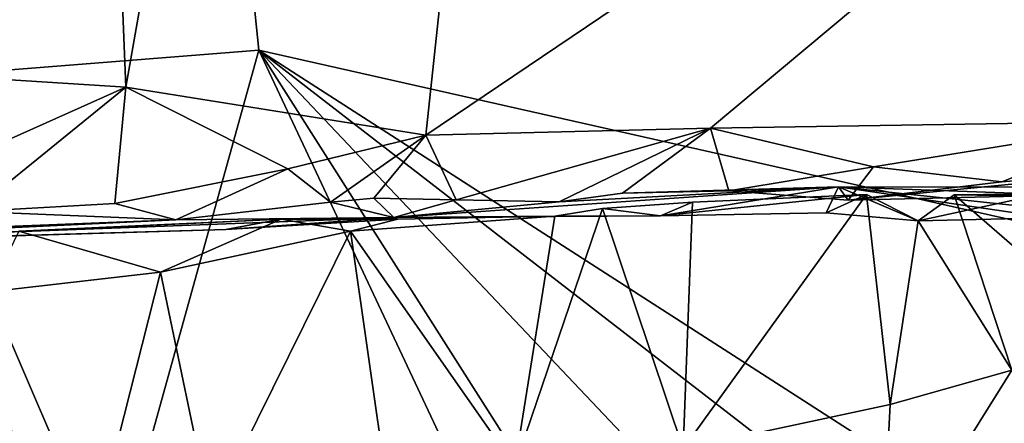
# Model space of a CAD drawing. Units: metres. Extents: x 24 to 29.98, y 0.58 to 2.29.
# Drawn here: x 26.21 to 26.44, y 1.01 to 1.1 of the extents above; entities that cross this region are included whole.
import ezdxf

# ---------------------------------------------------------------- set-up
doc = ezdxf.new("R2010")
doc.units = ezdxf.units.M

msp = doc.modelspace()

# ---------------------------------------------------------------- linework, layer by layer
at = {"layer": '1'}
for points in [[(26.41866, 2.13319, 6.20122), (26.22345, 1.36049, 6.19674), (26.23444, 1.08722, 6.19416)], [(26.23444, 1.08722, 6.19416), (26.3056, 1.07582, 6.1955), (26.41866, 2.13319, 6.20122)], [(26.64479, 1.30469, 6.20399), (26.41866, 2.13319, 6.20122), (26.3056, 1.07582, 6.1955)], [(25.69424, 1.69067, 3.47944), (26.21583, 1.58498, 3.47888), (26.09623, 1.08251, 3.47369)], [(26.78507, 1.63331, 3.46796), (26.89687, 0.95371, 3.46081), (26.21583, 1.58498, 3.47888)], [(26.26594, 1.09597, 3.47138), (26.09623, 1.08251, 3.47369), (26.21583, 1.58498, 3.47888)], [(26.21583, 1.58498, 3.47888), (26.89687, 0.95371, 3.46081), (26.26594, 1.09597, 3.47138)], [(26.22345, 1.36049, 6.19674), (26.04616, 1.31194, 6.20269), (26.17216, 1.09114, 6.19788)], [(26.22345, 1.36049, 6.19674), (26.17216, 1.09114, 6.19788), (26.23444, 1.08722, 6.19416)], [(26.3056, 1.07582, 6.1955), (26.37307, 1.07748, 6.1991), (26.64479, 1.30469, 6.20399)], [(26.64479, 1.30469, 6.20399), (26.37307, 1.07748, 6.1991), (26.47866, 1.07913, 6.20036)], [(26.26594, 1.09597, 3.47138), (26.22824, 0.96027, 3.47087), (26.09623, 1.08251, 3.47369)], [(26.26594, 1.09597, 3.47138), (26.3753, 0.86335, 3.46739), (26.22824, 0.96027, 3.47087)], [(26.61589, 0.82536, 3.46706), (26.26594, 1.09597, 3.47138), (26.6792, 0.83011, 3.46664)], [(26.26594, 1.09597, 3.47138), (26.52961, 0.81758, 3.46527), (26.43348, 0.8325, 3.47125)], [(26.3753, 0.86335, 3.46739), (26.26594, 1.09597, 3.47138), (26.43348, 0.8325, 3.47125)], [(26.89687, 0.95371, 3.46081), (26.6792, 0.83011, 3.46664), (26.26594, 1.09597, 3.47138)], [(26.52961, 0.81758, 3.46527), (26.26594, 1.09597, 3.47138), (26.61589, 0.82536, 3.46706)], [(26.17216, 1.09114, 6.19788), (26.17697, 1.06152, 6.19208), (26.23444, 1.08722, 6.19416)], [(26.17697, 1.06152, 6.19208), (26.19807, 1.05776, 6.18727), (26.23444, 1.08722, 6.19416)], [(26.23444, 1.08722, 6.19416), (26.19807, 1.05776, 6.18727), (26.23184, 1.05964, 6.18688)], [(26.23184, 1.05964, 6.18688), (26.27281, 1.06784, 6.19245), (26.23444, 1.08722, 6.19416)], [(26.23444, 1.08722, 6.19416), (26.27281, 1.06784, 6.19245), (26.3056, 1.07582, 6.1955)], [(26.20635, 0.71283, 3.47093), (26.09623, 1.08251, 3.47369), (26.22824, 0.96027, 3.47087)], [(26.37307, 1.07748, 6.1991), (26.41176, 1.06828, 6.1973), (26.47866, 1.07913, 6.20036)], [(26.47866, 1.07913, 6.20036), (26.41176, 1.06828, 6.1973), (26.44213, 1.06476, 6.19328)], [(26.47866, 1.07913, 6.20036), (26.44213, 1.06476, 6.19328), (26.4905, 1.06873, 6.19388)], [(26.3056, 1.07582, 6.1955), (26.31276, 1.06048, 6.18925), (26.37307, 1.07748, 6.1991)], [(26.31276, 1.06048, 6.18925), (26.33721, 1.06001, 6.18846), (26.37307, 1.07748, 6.1991)], [(26.37307, 1.07748, 6.1991), (26.33721, 1.06001, 6.18846), (26.35218, 1.06209, 6.19038)], [(26.37307, 1.07748, 6.1991), (26.35218, 1.06209, 6.19038), (26.37739, 1.06262, 6.19359)], [(26.37307, 1.07748, 6.1991), (26.37739, 1.06262, 6.19359), (26.41176, 1.06828, 6.1973)], [(26.27281, 1.06784, 6.19245), (26.28292, 1.05992, 6.18716), (26.3056, 1.07582, 6.1955)], [(26.3056, 1.07582, 6.1955), (26.28292, 1.05992, 6.18716), (26.29324, 1.06091, 6.18961)], [(26.3056, 1.07582, 6.1955), (26.29324, 1.06091, 6.18961), (26.31276, 1.06048, 6.18925)], [(26.23184, 1.05964, 6.18688), (26.24627, 1.05572, 6.18073), (26.27281, 1.06784, 6.19245)], [(26.27281, 1.06784, 6.19245), (26.24627, 1.05572, 6.18073), (26.28292, 1.05992, 6.18716)], [(26.41176, 1.06828, 6.1973), (26.37739, 1.06262, 6.19359), (26.40574, 1.06042, 6.18798)], [(26.44213, 1.06476, 6.19328), (26.40574, 1.06042, 6.18798), (26.4905, 1.06873, 6.19388)], [(26.4905, 1.06873, 6.19388), (26.40574, 1.06042, 6.18798), (26.53641, 1.06353, 6.18093)], [(26.41176, 1.06828, 6.1973), (26.40574, 1.06042, 6.18798), (26.44213, 1.06476, 6.19328)], [(26.29797, 1.05632, 6.17419), (26.36122, 1.05667, 6.07723), (26.40342, 1.06356, 6.18019)], [(26.33721, 1.06001, 6.18846), (26.29797, 1.05632, 6.17419), (26.40342, 1.06356, 6.18019)], [(26.35218, 1.06209, 6.19038), (26.33721, 1.06001, 6.18846), (26.40342, 1.06356, 6.18019)], [(26.37739, 1.06262, 6.19359), (26.35218, 1.06209, 6.19038), (26.40342, 1.06356, 6.18019)], [(26.40342, 1.06356, 6.18019), (26.36122, 1.05667, 6.07723), (26.40052, 1.05739, 6.07801)], [(26.37739, 1.06262, 6.19359), (26.40342, 1.06356, 6.18019), (26.40574, 1.06042, 6.18798)], [(26.40052, 1.05739, 6.07801), (26.42235, 1.05547, 6.06913), (26.40342, 1.06356, 6.18019)], [(26.42235, 1.05547, 6.06913), (26.45329, 1.0562, 6.06982), (26.40342, 1.06356, 6.18019)], [(26.45329, 1.0562, 6.06982), (26.47075, 1.05642, 6.07006), (26.40342, 1.06356, 6.18019)], [(26.40342, 1.06356, 6.18019), (26.47075, 1.05642, 6.07006), (26.49064, 1.06044, 6.08427)], [(26.40342, 1.06356, 6.18019), (26.53641, 1.06353, 6.18093), (26.40574, 1.06042, 6.18798)], [(26.53641, 1.06353, 6.18093), (26.40342, 1.06356, 6.18019), (26.49064, 1.06044, 6.08427)], [(26.29324, 1.06091, 6.18961), (26.28292, 1.05992, 6.18716), (26.29797, 1.05632, 6.17419)], [(26.29324, 1.06091, 6.18961), (26.29797, 1.05632, 6.17419), (26.31276, 1.06048, 6.18925)], [(26.33721, 1.06001, 6.18846), (26.31276, 1.06048, 6.18925), (26.29797, 1.05632, 6.17419)], [(26.36883, 1.05994, 6.06), (26.41003, 1.06173, 6.06069), (26.36122, 1.05667, 6.07723)], [(26.36122, 1.05667, 6.07723), (26.41003, 1.06173, 6.06069), (26.40052, 1.05739, 6.07801)], [(26.36883, 1.05994, 6.06), (26.36661, 1.0014, 6.03968), (26.41003, 1.06173, 6.06069)], [(26.41003, 1.06173, 6.06069), (26.36661, 1.0014, 6.03968), (26.41565, 1.01192, 6.04171)], [(26.41003, 1.06173, 6.06069), (26.42235, 1.05547, 6.06913), (26.40052, 1.05739, 6.07801)], [(26.42235, 1.05547, 6.06913), (26.41003, 1.06173, 6.06069), (26.41565, 1.01192, 6.04171)], [(26.42235, 1.05547, 6.06913), (26.45181, 1.06188, 6.0614), (26.45329, 1.0562, 6.06982)], [(26.42235, 1.05547, 6.06913), (26.43085, 1.06167, 6.06107), (26.45181, 1.06188, 6.0614)], [(26.43085, 1.06167, 6.06107), (26.42235, 1.05547, 6.06913), (26.4445, 1.02006, 6.04336)], [(26.43085, 1.06167, 6.06107), (26.49748, 1.06076, 6.07875), (26.45181, 1.06188, 6.0614)], [(26.43085, 1.06167, 6.06107), (26.4445, 1.02006, 6.04336), (26.47434, 1.02399, 6.04464)], [(26.43085, 1.06167, 6.06107), (26.47434, 1.02399, 6.04464), (26.49284, 1.06167, 6.07052)], [(26.43085, 1.06167, 6.06107), (26.49284, 1.06167, 6.07052), (26.49748, 1.06076, 6.07875)], [(26.19807, 1.05776, 6.18727), (26.10547, 1.05022, 6.15357), (26.24627, 1.05572, 6.18073)], [(26.19807, 1.05776, 6.18727), (26.24627, 1.05572, 6.18073), (26.23184, 1.05964, 6.18688)], [(26.28292, 1.05992, 6.18716), (26.24627, 1.05572, 6.18073), (26.29797, 1.05632, 6.17419)], [(26.33616, 1.05662, 6.06894), (26.32667, 0.99733, 6.03843), (26.34743, 1.05843, 6.06757)], [(26.34743, 1.05843, 6.06757), (26.32667, 0.99733, 6.03843), (26.36661, 1.0014, 6.03968)], [(26.33616, 1.05662, 6.06894), (26.34743, 1.05843, 6.06757), (26.36122, 1.05667, 6.07723)], [(26.34743, 1.05843, 6.06757), (26.36883, 1.05994, 6.06), (26.36122, 1.05667, 6.07723)], [(26.36883, 1.05994, 6.06), (26.34743, 1.05843, 6.06757), (26.36661, 1.0014, 6.03968)], [(26.24627, 1.05572, 6.18073), (26.10546, 1.04902, 6.0938), (26.29797, 1.05632, 6.17419)], [(26.10546, 1.04902, 6.0938), (26.25814, 1.05343, 6.07586), (26.29797, 1.05632, 6.17419)], [(26.10547, 1.05022, 6.15357), (26.10546, 1.04902, 6.0938), (26.24627, 1.05572, 6.18073)], [(26.20904, 1.05302, 6.06535), (26.27122, 1.05587, 6.06572), (26.15004, 1.0502, 6.07677)], [(26.15004, 1.0502, 6.07677), (26.27122, 1.05587, 6.06572), (26.25814, 1.05343, 6.07586)], [(26.20904, 1.05302, 6.06535), (26.24261, 1.04335, 6.05343), (26.27122, 1.05587, 6.06572)], [(26.27122, 1.05587, 6.06572), (26.24261, 1.04335, 6.05343), (26.2877, 1.05306, 6.05706)], [(26.29797, 1.05632, 6.17419), (26.25814, 1.05343, 6.07586), (26.29893, 1.05588, 6.0676)], [(26.25814, 1.05343, 6.07586), (26.27122, 1.05587, 6.06572), (26.29893, 1.05588, 6.0676)], [(26.27122, 1.05587, 6.06572), (26.2877, 1.05306, 6.05706), (26.29893, 1.05588, 6.0676)], [(26.29893, 1.05588, 6.0676), (26.2877, 1.05306, 6.05706), (26.33616, 1.05662, 6.06894)], [(26.32667, 0.99733, 6.03843), (26.33616, 1.05662, 6.06894), (26.2877, 1.05306, 6.05706)], [(26.29797, 1.05632, 6.17419), (26.33616, 1.05662, 6.06894), (26.36122, 1.05667, 6.07723)], [(26.29797, 1.05632, 6.17419), (26.29893, 1.05588, 6.0676), (26.33616, 1.05662, 6.06894)], [(26.42235, 1.05547, 6.06913), (26.41565, 1.01192, 6.04171), (26.4445, 1.02006, 6.04336)], [(26.10546, 1.04902, 6.0938), (26.15004, 1.0502, 6.07677), (26.25814, 1.05343, 6.07586)], [(26.24261, 1.04335, 6.05343), (26.25457, 0.98608, 6.03509), (26.2877, 1.05306, 6.05706)], [(26.25457, 0.98608, 6.03509), (26.2964, 0.99232, 6.03699), (26.2877, 1.05306, 6.05706)], [(26.2964, 0.99232, 6.03699), (26.32667, 0.99733, 6.03843), (26.2877, 1.05306, 6.05706)], [(26.20904, 1.05302, 6.06535), (26.20201, 1.03867, 6.05168), (26.24261, 1.04335, 6.05343)], [(26.24261, 1.04335, 6.05343), (26.20201, 1.03867, 6.05168), (26.22685, 0.98095, 6.03332)], [(26.24261, 1.04335, 6.05343), (26.22685, 0.98095, 6.03332), (26.25457, 0.98608, 6.03509)], [(26.20201, 1.03867, 6.05168), (26.19123, 0.9809, 6.03244), (26.22685, 0.98095, 6.03332)], [(26.4445, 1.02006, 6.04336), (26.4135, 0.97042, 6.02198), (26.47434, 1.02399, 6.04464)], [(26.47434, 1.02399, 6.04464), (26.4135, 0.97042, 6.02198), (26.53363, 0.98182, 6.02554)], [(26.41565, 1.01192, 6.04171), (26.4135, 0.97042, 6.02198), (26.4445, 1.02006, 6.04336)], [(26.19408, 1.01758, 5.87716), (26.18234, 1.01442, 5.86121), (26.21301, 1.00066, 5.87416)], [(26.19568, 1.00735, 5.88602), (26.19408, 1.01758, 5.87716), (26.21301, 1.00066, 5.87416)], [(26.18234, 1.01442, 5.86121), (26.17732, 0.97202, 5.82195), (26.21301, 1.00066, 5.87416)], [(26.36661, 1.0014, 6.03968), (26.4135, 0.97042, 6.02198), (26.41565, 1.01192, 6.04171)]]:
    msp.add_3dface(points, dxfattribs=at)

doc.saveas('drawing.dxf')
